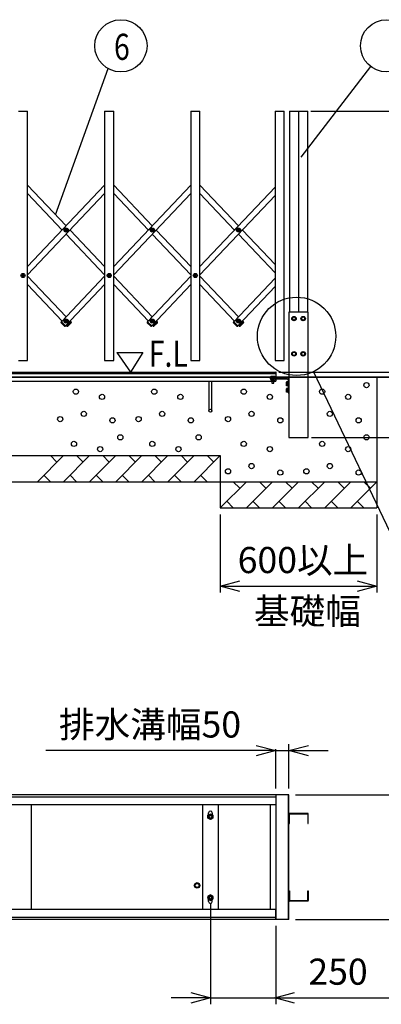
# Model space of a CAD drawing. Extents: x 13 to 21736, y -705 to 14638.
# Drawn here: x 6392 to 7777, y 7486 to 11258 of the extents above; entities that cross this region are included whole.
import ezdxf

# ---------------------------------------------------------------- set-up
doc = ezdxf.new("R2010")
doc.units = 0
doc.header["$LTSCALE"] = 70
doc.linetypes.add('DASHED2_18', pattern=[9.525, 6.35, -3.175])
doc.layers.add('_0-1_LAYER_1', color=7, linetype='CONTINUOUS')
doc.layers.add('_0-2_LAYER_2', color=7, linetype='CONTINUOUS')
doc.styles.get("Standard").update_dxf_attribs({"font": 'txt', "bigfont": 'bigfont.shx'})

msp = doc.modelspace()

# ---------------------------------------------------------------- linework, layer by layer
at = {"layer": '_0-1_LAYER_1', "color": 7, "linetype": 'Continuous'}
for p, q in [((6387.5, 10908), (6422.5, 10908)), ((6422.5, 9953), (6422.5, 10908)), ((6717.5, 10908), (6752.5, 10908)), ((6717.5, 10908), (6717.5, 9953)), ((6752.5, 9953), (6752.5, 10908)), ((7047.5, 10908), (7082.5, 10908)), ((7047.5, 10908), (7047.5, 9953)), ((7082.5, 9953), (7082.5, 10908)), ((7370, 10908), (7405, 10908)), ((7370, 10908), (7370, 9953)), ((7405, 9953), (7405, 10908)), ((7425, 10908), (7425, 10138)), ((7425, 10908), (7495, 10908)), ((7460, 10908), (7460, 10138)), ((7495, 10138), (7495, 10908)), ((6422.5, 10624.1), (6570, 10468.3)), ((6717.5, 10624.1), (6422.5, 10312.5)), ((6752.5, 10624.1), (6900, 10468.3)), ((7047.5, 10624.1), (6752.5, 10312.5)), ((7082.5, 10624.1), (7230, 10468.3)), ((7370, 10616.2), (7082.5, 10312.5)), ((6422.5, 10592.1), (6554.9, 10452.3)), ((6717.5, 10592.1), (6422.5, 10280.5)), ((6752.5, 10592.1), (6884.9, 10452.3)), ((7047.5, 10592.1), (6752.5, 10280.5)), ((7082.5, 10592.1), (7214.9, 10452.3)), ((7370, 10584.2), (7082.5, 10280.5)), ((6567.7, 10451.7), (6567.7, 10452.9)), ((6567.7, 10452.9), (6568.9, 10452.9)), ((6568.9, 10451.7), (6567.7, 10451.7)), ((6569.4, 10453.4), (6569.4, 10454.5)), ((6569.4, 10454.5), (6570.6, 10454.5)), ((6569.4, 10450), (6569.4, 10451.2)), ((6570.6, 10450), (6569.4, 10450)), ((6570.6, 10454.5), (6570.6, 10453.4)), ((6570.6, 10451.2), (6570.6, 10450)), ((6571.1, 10452.9), (6572.2, 10452.9)), ((6572.2, 10451.7), (6571.1, 10451.7)), ((6572.2, 10452.9), (6572.2, 10451.7)), ((6585.1, 10452.3), (6717.5, 10312.5)), ((6897.7, 10451.7), (6897.7, 10452.9)), ((6897.7, 10452.9), (6898.9, 10452.9)), ((6898.9, 10451.7), (6897.7, 10451.7)), ((6899.4, 10453.4), (6899.4, 10454.5)), ((6899.4, 10454.5), (6900.6, 10454.5)), ((6899.4, 10450), (6899.4, 10451.2)), ((6900.6, 10450), (6899.4, 10450)), ((6900.6, 10454.5), (6900.6, 10453.4)), ((6900.6, 10451.2), (6900.6, 10450)), ((6901.1, 10452.9), (6902.2, 10452.9)), ((6902.2, 10451.7), (6901.1, 10451.7)), ((6902.2, 10452.9), (6902.2, 10451.7)), ((6915.1, 10452.3), (7047.5, 10312.5)), ((7227.7, 10451.7), (7227.7, 10452.9)), ((7227.7, 10452.9), (7228.9, 10452.9)), ((7228.9, 10451.7), (7227.7, 10451.7)), ((7229.4, 10453.4), (7229.4, 10454.5)), ((7229.4, 10454.5), (7230.6, 10454.5)), ((7229.4, 10450), (7229.4, 10451.2)), ((7230.6, 10450), (7229.4, 10450)), ((7230.6, 10454.5), (7230.6, 10453.4)), ((7230.6, 10451.2), (7230.6, 10450)), ((7231.1, 10452.9), (7232.2, 10452.9)), ((7232.2, 10451.7), (7231.1, 10451.7)), ((7232.2, 10452.9), (7232.2, 10451.7)), ((7245.1, 10452.3), (7370, 10320.4)), ((6570, 10436.3), (6717.5, 10280.5)), ((6900, 10436.3), (7047.5, 10280.5)), ((7230, 10436.3), (7370, 10288.4)), ((6402.7, 10277.4), (6402.7, 10278.6)), ((6402.7, 10278.6), (6403.9, 10278.6)), ((6403.9, 10277.4), (6402.7, 10277.4)), ((6404.4, 10279.1), (6404.4, 10280.2)), ((6404.4, 10280.2), (6405.6, 10280.2)), ((6404.4, 10275.7), (6404.4, 10276.9)), ((6405.6, 10275.7), (6404.4, 10275.7)), ((6405.6, 10280.2), (6405.6, 10279.1)), ((6405.6, 10276.9), (6405.6, 10275.7)), ((6406.1, 10278.6), (6407.2, 10278.6)), ((6407.2, 10277.4), (6406.1, 10277.4)), ((6407.2, 10278.6), (6407.2, 10277.4)), ((6422.5, 10275.5), (6570, 10119.7)), ((6717.5, 10275.5), (6551.7, 10100.4)), ((6732.7, 10277.4), (6732.7, 10278.6)), ((6732.7, 10278.6), (6733.9, 10278.6)), ((6733.9, 10277.4), (6732.7, 10277.4)), ((6734.4, 10279.1), (6734.4, 10280.2)), ((6734.4, 10280.2), (6735.6, 10280.2)), ((6734.4, 10275.7), (6734.4, 10276.9)), ((6735.6, 10275.7), (6734.4, 10275.7)), ((6735.6, 10280.2), (6735.6, 10279.1)), ((6735.6, 10276.9), (6735.6, 10275.7)), ((6736.1, 10278.6), (6737.2, 10278.6)), ((6737.2, 10277.4), (6736.1, 10277.4)), ((6737.2, 10278.6), (6737.2, 10277.4)), ((6752.5, 10275.5), (6900, 10119.7)), ((7047.5, 10275.5), (6881.7, 10100.4)), ((7062.7, 10277.4), (7062.7, 10278.6)), ((7062.7, 10278.6), (7063.9, 10278.6)), ((7063.9, 10277.4), (7062.7, 10277.4)), ((7064.4, 10279.1), (7064.4, 10280.2)), ((7064.4, 10280.2), (7065.6, 10280.2)), ((7064.4, 10275.7), (7064.4, 10276.9)), ((7065.6, 10275.7), (7064.4, 10275.7)), ((7065.6, 10280.2), (7065.6, 10279.1)), ((7065.6, 10276.9), (7065.6, 10275.7)), ((7066.1, 10278.6), (7067.2, 10278.6)), ((7067.2, 10277.4), (7066.1, 10277.4)), ((7067.2, 10278.6), (7067.2, 10277.4)), ((7082.5, 10275.5), (7230, 10119.7)), ((7370, 10267.6), (7211.7, 10100.4)), ((6422.5, 10243.5), (6554.9, 10103.7)), ((6717.5, 10243.5), (6567.7, 10085.3)), ((6752.5, 10243.5), (6884.9, 10103.7)), ((7047.5, 10243.5), (6897.7, 10085.3)), ((7082.5, 10243.5), (7214.9, 10103.7)), ((7370, 10235.6), (7227.7, 10085.3)), ((7497.2, 10138), (7422.7, 10138)), ((7422.7, 10138), (7422.7, 9658)), ((7438.8, 10119.5), (7435, 10113)), ((7435, 10113), (7438.8, 10106.5)), ((7446.2, 10119.5), (7438.8, 10119.5)), ((7450, 10113), (7446.2, 10119.5)), ((7446.2, 10106.5), (7450, 10113)), ((7473.8, 10119.5), (7470, 10113)), ((7470, 10113), (7473.8, 10106.5)), ((7481.2, 10119.5), (7473.8, 10119.5)), ((7485, 10113), (7481.2, 10119.5)), ((7481.2, 10106.5), (7485, 10113)), ((7497.2, 9658), (7497.2, 10138)), ((6551.3, 10100.7), (6550.7, 10100)), ((6563.8, 10084.1), (6550.7, 10096.5)), ((6551.7, 10100.4), (6551.3, 10100.7)), ((6551.7, 10100.4), (6567.7, 10085.3)), ((6568, 10084.9), (6567.4, 10084.2)), ((6567.7, 10103.1), (6567.7, 10104.3)), ((6567.7, 10104.3), (6568.9, 10104.3)), ((6568.9, 10103.1), (6567.7, 10103.1)), ((6567.7, 10085.3), (6568, 10084.9)), ((6569.4, 10104.8), (6569.4, 10106)), ((6569.4, 10106), (6570.6, 10106)), ((6569.4, 10101.5), (6569.4, 10102.6)), ((6570.6, 10101.5), (6569.4, 10101.5)), ((6570, 10087.7), (6572.3, 10085.3)), ((6570.6, 10106), (6570.6, 10104.8)), ((6570.6, 10102.6), (6570.6, 10101.5)), ((6571.1, 10104.3), (6572.2, 10104.3)), ((6572.2, 10103.1), (6571.1, 10103.1)), ((6572.3, 10085.3), (6572, 10084.9)), ((6572, 10084.9), (6572.6, 10084.2)), ((6572.2, 10104.3), (6572.2, 10103.1)), ((6572.3, 10085.3), (6588.3, 10100.4)), ((6576.2, 10084.1), (6589.3, 10096.5)), ((6585.1, 10103.7), (6588.3, 10100.4)), ((6588.7, 10100.7), (6588.3, 10100.4)), ((6589.4, 10100), (6588.7, 10100.7)), ((6881.3, 10100.7), (6880.7, 10100)), ((6893.8, 10084.1), (6880.7, 10096.5)), ((6881.7, 10100.4), (6881.3, 10100.7)), ((6881.7, 10100.4), (6897.7, 10085.3)), ((6898, 10084.9), (6897.4, 10084.2)), ((6897.7, 10103.1), (6897.7, 10104.3)), ((6897.7, 10104.3), (6898.9, 10104.3)), ((6898.9, 10103.1), (6897.7, 10103.1)), ((6897.7, 10085.3), (6898, 10084.9)), ((6899.4, 10104.8), (6899.4, 10106)), ((6899.4, 10106), (6900.6, 10106)), ((6899.4, 10101.5), (6899.4, 10102.6)), ((6900.6, 10101.5), (6899.4, 10101.5)), ((6900, 10087.7), (6902.3, 10085.3)), ((6900.6, 10106), (6900.6, 10104.8)), ((6900.6, 10102.6), (6900.6, 10101.5)), ((6901.1, 10104.3), (6902.2, 10104.3)), ((6902.2, 10103.1), (6901.1, 10103.1)), ((6902.3, 10085.3), (6902, 10084.9)), ((6902, 10084.9), (6902.6, 10084.2)), ((6902.2, 10104.3), (6902.2, 10103.1)), ((6902.3, 10085.3), (6918.3, 10100.4)), ((6906.2, 10084.1), (6919.3, 10096.5)), ((6915.1, 10103.7), (6918.3, 10100.4)), ((6918.7, 10100.7), (6918.3, 10100.4)), ((6919.4, 10100), (6918.7, 10100.7)), ((7211.3, 10100.7), (7210.7, 10100)), ((7223.8, 10084.1), (7210.7, 10096.5)), ((7211.7, 10100.4), (7211.3, 10100.7)), ((7211.7, 10100.4), (7227.7, 10085.3)), ((7228, 10084.9), (7227.4, 10084.2)), ((7227.7, 10103.1), (7227.7, 10104.3)), ((7227.7, 10104.3), (7228.9, 10104.3)), ((7228.9, 10103.1), (7227.7, 10103.1)), ((7227.7, 10085.3), (7228, 10084.9)), ((7229.4, 10104.8), (7229.4, 10106)), ((7229.4, 10106), (7230.6, 10106)), ((7229.4, 10101.5), (7229.4, 10102.6)), ((7230.6, 10101.5), (7229.4, 10101.5)), ((7230, 10087.7), (7232.3, 10085.3)), ((7230.6, 10106), (7230.6, 10104.8)), ((7230.6, 10102.6), (7230.6, 10101.5)), ((7231.1, 10104.3), (7232.2, 10104.3)), ((7232.2, 10103.1), (7231.1, 10103.1)), ((7232.3, 10085.3), (7232, 10084.9)), ((7232, 10084.9), (7232.6, 10084.2)), ((7232.2, 10104.3), (7232.2, 10103.1)), ((7232.3, 10085.3), (7248.3, 10100.4)), ((7236.2, 10084.1), (7249.3, 10096.5)), ((7245.1, 10103.7), (7248.3, 10100.4)), ((7248.7, 10100.7), (7248.3, 10100.4)), ((7249.4, 10100), (7248.7, 10100.7)), ((7438.8, 10106.5), (7446.2, 10106.5)), ((7473.8, 10106.5), (7481.2, 10106.5)), ((7435, 9978), (7438.8, 9984.5)), ((7438.8, 9971.5), (7435, 9978)), ((7438.8, 9984.5), (7446.2, 9984.5)), ((7446.2, 9971.5), (7438.8, 9971.5)), ((7446.2, 9984.5), (7450, 9978)), ((7450, 9978), (7446.2, 9971.5)), ((7473.8, 9984.5), (7470, 9978)), ((7470, 9978), (7473.8, 9971.5)), ((7481.2, 9984.5), (7473.8, 9984.5)), ((7473.8, 9971.5), (7481.2, 9971.5)), ((7485, 9978), (7481.2, 9984.5)), ((7481.2, 9971.5), (7485, 9978)), ((6387.5, 9953), (6422.5, 9953)), ((6717.5, 9953), (6752.5, 9953)), ((7047.5, 9953), (7082.5, 9953)), ((7370, 9953), (7405, 9953)), ((8060, 9888), (5442.5, 9888)), ((5442.5, 9888), (7372.5, 9888)), ((5442.5, 9888), (8060, 9888)), ((6118, 9908), (7372.5, 9908)), ((6118, 9903), (7372.5, 9903)), ((7372.5, 9908), (7372.5, 9878)), ((7372.5, 9908), (7372.5, 9873)), ((7372.7, 9907), (7372.7, 9885.8)), ((7372.7, 9906.9), (7372.7, 9895.3)), ((7374.7, 9885.8), (7374.7, 9907)), ((7422.4, 9885.5), (7375, 9885.5)), ((7422.7, 9829), (7422.7, 9885.2)), ((8026, 9888), (7497.2, 9888)), ((7760, 9888), (7760, 9388)), ((5442.5, 9873), (7372.5, 9873)), ((7116.5, 9873), (7116.5, 9760)), ((7128.5, 9760), (7128.5, 9873)), ((7372.7, 9882.5), (7416.6, 9882.5)), ((7416.6, 9882.5), (7406.6, 9882.5)), ((7414, 9870.5), (7413.2, 9869.2)), ((7413.2, 9856.7), (7413.2, 9869.2)), ((7414, 9855.5), (7413.2, 9856.7)), ((7414, 9845.5), (7413.2, 9844.2)), ((7419.7, 9870.5), (7414, 9870.5)), ((7419.7, 9855.5), (7414, 9855.5)), ((7419.7, 9845.5), (7414, 9845.5)), ((7419.7, 9866.8), (7414.1, 9866.8)), ((7419.7, 9859.2), (7414.1, 9859.2)), ((7416.8, 9882.4), (7419.7, 9879.6)), ((7419.7, 9879.4), (7419.7, 9863.5)), ((7419.7, 9879.3), (7419.7, 9869.3)), ((7419.7, 9855.5), (7419.7, 9870.5)), ((7419.7, 9862.5), (7419.7, 9838.5)), ((7419.7, 9830.5), (7419.7, 9845.5)), ((7413.2, 9831.7), (7413.2, 9844.2)), ((7414, 9830.5), (7413.2, 9831.7)), ((7419.7, 9830.5), (7414, 9830.5)), ((7419.7, 9841.8), (7414.1, 9841.8)), ((7419.7, 9834.2), (7414.1, 9834.2)), ((7419.7, 9837.5), (7419.7, 9829)), ((7420.7, 9828), (7421.7, 9828)), ((7422.7, 9658), (7497.2, 9658)), ((2205, 9588), (7160, 9588)), ((6560, 9588), (6460, 9488)), ((6535, 9563), (6510, 9588)), ((6660, 9588), (6560, 9488)), ((6635, 9563), (6610, 9588)), ((6760, 9588), (6660, 9488)), ((6735, 9563), (6710, 9588)), ((6860, 9588), (6760, 9488)), ((6835, 9563), (6810, 9588)), ((6960, 9588), (6860, 9488)), ((6935, 9563), (6910, 9588)), ((7060, 9588), (6960, 9488)), ((7035, 9563), (7010, 9588)), ((7160, 9588), (7060, 9488)), ((7135, 9563), (7110, 9588)), ((7160, 9588), (7160, 9388)), ((6485, 9513), (6510, 9488)), ((6585, 9513), (6610, 9488)), ((6685, 9513), (6710, 9488)), ((6785, 9513), (6810, 9488)), ((6885, 9513), (6910, 9488)), ((6985, 9513), (7010, 9488)), ((7085, 9513), (7110, 9488)), ((1605, 9488), (7760, 9488)), ((7260, 9488), (7160, 9388)), ((7235, 9463), (7210, 9488)), ((7360, 9488), (7260, 9388)), ((7335, 9463), (7310, 9488)), ((7460, 9488), (7360, 9388)), ((7435, 9463), (7410, 9488)), ((7560, 9488), (7460, 9388)), ((7535, 9463), (7510, 9488)), ((7660, 9488), (7560, 9388)), ((7635, 9463), (7610, 9488)), ((7760, 9488), (7660, 9388)), ((7735, 9463), (7710, 9488)), ((7185, 9413), (7210, 9388)), ((7285, 9413), (7310, 9388)), ((7385, 9413), (7410, 9388)), ((7485, 9413), (7510, 9388)), ((7585, 9413), (7610, 9388)), ((7685, 9413), (7710, 9388)), ((7160, 9388), (7760, 9388)), ((7372.5, 8288), (4702.5, 8288)), ((7372.5, 8280), (4702.5, 8280)), ((7372.5, 8288), (7372.5, 8250)), ((7422.7, 8288), (7372.7, 8288)), ((7372.7, 8288), (7372.7, 7811)), ((7374.7, 7811), (7374.7, 8288)), ((7419.7, 8288), (7419.7, 7811)), ((7422.7, 7811), (7422.7, 8288)), ((7372.5, 8250), (4702.5, 8250)), ((6437.5, 7849), (6437.5, 8250)), ((7092.5, 8250), (7092.5, 7849)), ((7092.5, 8250), (7092.5, 7849)), ((7152.5, 8250), (7152.5, 7849)), ((7152.5, 8250), (7152.5, 7849)), ((7350.7, 8250), (7350.7, 7849)), ((7113, 8210), (7122.5, 8215.5)), ((7113, 8210), (7122.5, 8215.5)), ((7113, 8199), (7113, 8210)), ((7113, 8199), (7113, 8210)), ((7122.5, 8193.5), (7113, 8199)), ((7122.5, 8193.5), (7113, 8199)), ((7115.5, 8211.4), (7115.5, 8219.5)), ((7115.5, 8211.4), (7115.5, 8219.5)), ((7122.5, 8215.5), (7132, 8210)), ((7122.5, 8215.5), (7132, 8210)), ((7132, 8199), (7122.5, 8193.5)), ((7132, 8199), (7122.5, 8193.5)), ((7129.5, 8219.5), (7129.5, 8211.4)), ((7129.5, 8219.5), (7129.5, 8211.4)), ((7132, 8210), (7132, 8199)), ((7132, 8210), (7132, 8199)), ((7422.7, 8215.5), (7422.7, 8178.5)), ((7495.2, 8217.5), (7424.7, 8217.5)), ((7424.7, 8178.5), (7424.7, 8215.5)), ((7424.7, 8215.5), (7495.2, 8215.5)), ((7495.2, 8215.5), (7495.2, 8178.5)), ((7497.2, 8178.5), (7497.2, 8215.5)), ((7422.7, 8178.5), (7424.7, 8178.5)), ((7495.2, 8178.5), (7497.2, 8178.5)), ((7060.5, 7941.5), (7063.7, 7949.3)), ((7063.7, 7933.7), (7060.5, 7941.5)), ((7063.7, 7949.3), (7071.5, 7952.5)), ((7071.5, 7930.5), (7063.7, 7933.7)), ((7071.5, 7952.5), (7079.3, 7949.3)), ((7079.3, 7933.7), (7071.5, 7930.5)), ((7079.3, 7949.3), (7082.5, 7941.5)), ((7082.5, 7941.5), (7079.3, 7933.7)), ((7122.5, 7905.5), (7113, 7900)), ((7122.5, 7905.5), (7113, 7900)), ((7113, 7900), (7113, 7889)), ((7113, 7900), (7113, 7889)), ((7113, 7889), (7122.5, 7883.5)), ((7113, 7889), (7122.5, 7883.5)), ((7115.5, 7879.5), (7115.5, 7887.6)), ((7115.5, 7879.5), (7115.5, 7887.6)), ((7132, 7900), (7122.5, 7905.5)), ((7132, 7900), (7122.5, 7905.5)), ((7122.5, 7883.5), (7132, 7889)), ((7122.5, 7883.5), (7132, 7889)), ((7129.5, 7879.5), (7129.5, 7887.6)), ((7129.5, 7879.5), (7129.5, 7887.6)), ((7132, 7889), (7132, 7900)), ((7132, 7889), (7132, 7900)), ((7422.7, 7883.5), (7422.7, 7920.5)), ((7422.7, 7920.5), (7424.7, 7920.5)), ((7424.7, 7920.5), (7424.7, 7883.5)), ((7424.7, 7883.5), (7495.2, 7883.5)), ((7495.2, 7883.5), (7495.2, 7920.5)), ((7495.2, 7920.5), (7497.2, 7920.5)), ((7497.2, 7920.5), (7497.2, 7883.5)), ((7372.5, 7849), (4702.5, 7849)), ((7372.5, 7849), (4702.5, 7849)), ((7372.5, 7811), (7372.5, 7849)), ((7495.2, 7881.5), (7424.7, 7881.5)), ((7372.5, 7819), (4702.5, 7819)), ((7372.5, 7811), (4702.5, 7811)), ((7422.7, 7811), (7372.7, 7811))]:
    msp.add_line(p, q, dxfattribs=at)
at = {"layer": '_0-1_LAYER_1', "color": 7, "linetype": 'DASHED2_18'}
for p, q in [((7350.7, 9884.5), (7350.7, 9883.5)), ((7361.2, 9885.5), (7351.7, 9885.5)), ((7354.2, 9891.3), (7355.5, 9892)), ((7354.2, 9885.5), (7354.2, 9891.3)), ((7354.2, 9885.5), (7369.3, 9885.5)), ((7355.5, 9892), (7368, 9892)), ((7358, 9885.5), (7358, 9891.2)), ((7372.4, 9885.5), (7362.3, 9885.5)), ((7365.5, 9885.5), (7365.5, 9891.2)), ((7369.3, 9891.3), (7368, 9892)), ((7369.3, 9885.5), (7369.3, 9891.3)), ((7351.7, 9882.5), (7372.7, 9882.5)), ((7369.3, 9882.5), (7354.2, 9882.5)), ((7354.2, 9882.5), (7354.2, 9876.7)), ((7357.7, 9876.1), (7357.7, 9866)), ((7357.7, 9866), (7358.2, 9865.5)), ((7357.7, 9866), (7365.7, 9866)), ((7365.5, 9876.1), (7358, 9876.1)), ((7358.2, 9876.1), (7358.2, 9865.5)), ((7358.2, 9865.5), (7365.2, 9865.5)), ((7361.7, 9876.7), (7361.7, 9882.5)), ((7365.2, 9865.5), (7365.2, 9876.1)), ((7365.2, 9865.5), (7365.7, 9866)), ((7365.7, 9866), (7365.7, 9876.1)), ((7369.3, 9882.5), (7369.3, 9876.7))]:
    msp.add_line(p, q, dxfattribs=at)
at = {"layer": '_0-1_LAYER_1', "color": 7, "linetype": 'Continuous'}
for centre, radius in [((6570, 10452.3), 8), ((6570, 10452.3), 5.9), ((6900, 10452.3), 8), ((6900, 10452.3), 5.9), ((7230, 10452.3), 8), ((7230, 10452.3), 5.9), ((6405, 10278), 8), ((6405, 10278), 5.9), ((6735, 10278), 8), ((6735, 10278), 5.9), ((7065, 10278), 8), ((7065, 10278), 5.9), ((6570, 10103.7), 8), ((6570, 10103.7), 5.9), ((6900, 10103.7), 8), ((6900, 10103.7), 5.9), ((7230, 10103.7), 8), ((7230, 10103.7), 5.9), ((7442.5, 10113), 8.5), ((7442.5, 10113), 6.5), ((7477.5, 10113), 8.5), ((7477.5, 10113), 6.5), ((7442.5, 9978), 8.5), ((7442.5, 9978), 6.5), ((7477.5, 9978), 8.5), ((7477.5, 9978), 6.5), ((7720, 9858), 10), ((6607.5, 9833), 10), ((6707.5, 9813), 10), ((6907.5, 9833), 10), ((7007.5, 9813), 10), ((7250, 9833), 10), ((7350, 9813), 10), ((7550, 9833), 10), ((7650, 9813), 10), ((6547.5, 9728), 10), ((6637.5, 9748), 10), ((6747.5, 9723), 10), ((6847.5, 9728), 10), ((6937.5, 9748), 10), ((7047.5, 9723), 10), ((7122.5, 9760), 6), ((7190, 9728), 10), ((7280, 9748), 10), ((7390, 9723), 10), ((7580, 9748), 10), ((7690, 9723), 10), ((6777.5, 9658), 10), ((7077.5, 9658), 10), ((7720, 9658), 10), ((6600, 9633), 10), ((6700, 9613), 10), ((6900, 9633), 10), ((7000, 9613), 10), ((7250, 9633), 10), ((7350, 9613), 10), ((7550, 9633), 10), ((7650, 9613), 10), ((7280, 9548), 10), ((7580, 9548), 10), ((7190, 9528), 10), ((7390, 9523), 10), ((7490, 9528), 10), ((7690, 9523), 10), ((7122.5, 8204.5), 9.5), ((7122.5, 8204.5), 9.5), ((7122.5, 8204.5), 6), ((7122.5, 8204.5), 6), ((7122.5, 8204.5), 5.12), ((7122.5, 8204.5), 5.12), ((7071.5, 7941.5), 8.5), ((7071.5, 7941.5), 7.5), ((7122.5, 7894.5), 9.5), ((7122.5, 7894.5), 9.5), ((7122.5, 7894.5), 6), ((7122.5, 7894.5), 6), ((7122.5, 7894.5), 5.12), ((7122.5, 7894.5), 5.12)]:
    msp.add_circle(centre, radius, dxfattribs=at)
for centre, radius, start, end in [((6568.9, 10453.4), 0.5, 270, 0), ((6568.9, 10451.2), 0.5, 0, 90), ((6571.1, 10453.4), 0.5, 180, 270), ((6571.1, 10451.2), 0.5, 90, 180), ((6898.9, 10453.4), 0.5, 270, 0), ((6898.9, 10451.2), 0.5, 0, 90), ((6901.1, 10453.4), 0.5, 180, 270), ((6901.1, 10451.2), 0.5, 90, 180), ((7228.9, 10453.4), 0.5, 270, 0), ((7228.9, 10451.2), 0.5, 0, 90), ((7231.1, 10453.4), 0.5, 180, 270), ((7231.1, 10451.2), 0.5, 90, 180), ((6403.9, 10279.1), 0.5, 270, 0), ((6403.9, 10276.9), 0.5, 0, 90), ((6406.1, 10279.1), 0.5, 180, 270), ((6406.1, 10276.9), 0.5, 90, 180), ((6733.9, 10279.1), 0.5, 270, 0), ((6733.9, 10276.9), 0.5, 0, 90), ((6736.1, 10279.1), 0.5, 180, 270), ((6736.1, 10276.9), 0.5, 90, 180), ((7063.9, 10279.1), 0.5, 270, 0), ((7063.9, 10276.9), 0.5, 0, 90), ((7066.1, 10279.1), 0.5, 180, 270), ((7066.1, 10276.9), 0.5, 90, 180), ((6552.5, 10098.3), 2.5, 136.5675, 226.5675), ((6565.5, 10085.9), 2.5, 226.5675, 316.5675), ((6568.9, 10104.8), 0.5, 270, 0), ((6568.9, 10102.6), 0.5, 0, 90), ((6571.1, 10104.8), 0.5, 180, 270), ((6571.1, 10102.6), 0.5, 90, 180), ((6574.5, 10085.9), 2.5, 223.4325, 313.4325), ((6587.5, 10098.3), 2.5, 313.4325, 43.4325), ((6882.5, 10098.3), 2.5, 136.5675, 226.5675), ((6895.5, 10085.9), 2.5, 226.5675, 316.5675), ((6898.9, 10104.8), 0.5, 270, 0), ((6898.9, 10102.6), 0.5, 0, 90), ((6901.1, 10104.8), 0.5, 180, 270), ((6901.1, 10102.6), 0.5, 90, 180), ((6904.5, 10085.9), 2.5, 223.4325, 313.4325), ((6917.5, 10098.3), 2.5, 313.4325, 43.4325), ((7212.5, 10098.3), 2.5, 136.5675, 226.5675), ((7225.5, 10085.9), 2.5, 226.5675, 316.5675), ((7228.9, 10104.8), 0.5, 270, 0), ((7228.9, 10102.6), 0.5, 0, 90), ((7231.1, 10104.8), 0.5, 180, 270), ((7231.1, 10102.6), 0.5, 90, 180), ((7234.5, 10085.9), 2.5, 223.4325, 313.4325), ((7247.5, 10098.3), 2.5, 313.4325, 43.4325), ((7373.7, 9907), 1, 0, 180), ((7375, 9885.8), 0.3, 180, 270), ((7422.4, 9885.2), 0.3, 0, 90), ((7416.8, 9868.6), 3.32, 145.616, 214.384), ((7425.9, 9863), 12.4, 162.4122, 197.5878), ((7416.8, 9857.4), 3.32, 145.616, 214.384), ((7416.8, 9843.6), 3.32, 145.616, 214.384), ((7416.6, 9882.2), 0.3, 45, 90), ((7419.4, 9879.4), 0.3, 0, 45), ((7420, 9863.5), 0.3, 180, 240), ((7420, 9862.5), 0.3, 120, 180), ((7419.7, 9863), 0.3, 300, 60), ((7425.9, 9838), 12.4, 162.4122, 197.5878), ((7416.8, 9832.4), 3.32, 145.616, 214.384), ((7420, 9838.5), 0.3, 180, 240), ((7420, 9837.5), 0.3, 120, 180), ((7420.7, 9829), 1, 180, 270), ((7419.7, 9838), 0.3, 300, 60), ((7421.7, 9829), 1, 270, 0), ((7122.5, 8219.5), 7, 0, 180), ((7122.5, 8219.5), 7, 0, 180), ((7424.7, 8215.5), 2, 90, 180), ((7495.2, 8215.5), 2, 0, 90), ((7424.7, 7883.5), 2, 180, 270), ((7495.2, 7883.5), 2, 270, 0), ((7122.5, 7879.5), 7, 180, 0), ((7122.5, 7879.5), 7, 180, 0)]:
    msp.add_arc(centre, radius, start, end, dxfattribs=at)
at = {"layer": '_0-1_LAYER_1', "color": 7, "linetype": 'DASHED2_18'}
for centre, radius, start, end in [((7351.7, 9884.5), 1, 90, 180), ((7351.7, 9883.5), 1, 180, 270), ((7356.1, 9888.4), 3.32, 55.616, 124.384), ((7361.7, 9879.3), 12.4, 72.4122, 107.5878), ((7361.2, 9885.2), 0.3, 30, 90), ((7361.7, 9885.5), 0.3, 210, 330), ((7362.3, 9885.2), 0.3, 90, 150), ((7367.4, 9888.4), 3.32, 55.616, 124.384), ((7372.4, 9885.8), 0.3, 270, 0), ((7358, 9888.6), 12.4, 252.4122, 287.5878), ((7365.5, 9888.6), 12.4, 252.4122, 287.5878)]:
    msp.add_arc(centre, radius, start, end, dxfattribs=at)
at = {"layer": '_0-2_LAYER_2', "color": 7, "linetype": 'Continuous'}
for p, q in [((6529.6, 10511), (6730.9, 11070.7)), ((7469.8, 10730.8), (7736.4, 11078.6)), ((7507.5, 10908), (8007.5, 10908)), ((6764.2, 9982.6), (6864.2, 9982.6)), ((6764.2, 9982.6), (6816.2, 9907.6)), ((6864.2, 9982.6), (6816.2, 9907.6)), ((7385, 9908), (8007.5, 9908)), ((7516.9, 9909.5), (7916.9, 9069.6)), ((7509.7, 9658), (8007.5, 9658)), ((7160, 9363), (7160, 9063)), ((7760, 9363), (7760, 9063)), ((7160, 9088), (7235, 9108.1)), ((7685, 9108.1), (7760, 9088)), ((7160, 9088), (7760, 9088)), ((7235, 9067.9), (7160, 9088)), ((7760, 9088), (7685, 9067.9)), ((7372.7, 8458), (6492.7, 8458)), ((7297.7, 8478.1), (7372.7, 8458)), ((7372.7, 8458), (7297.7, 8437.9)), ((7372.7, 8313), (7372.7, 8463)), ((7372.7, 8458), (7422.7, 8458)), ((7422.7, 8313), (7422.7, 8483)), ((7422.7, 8458), (7497.7, 8478.1)), ((7422.7, 8458), (7572.7, 8458)), ((7497.7, 8437.9), (7422.7, 8458)), ((7447.7, 8288), (8047.7, 8288)), ((7122.5, 7869.5), (7122.5, 7486)), ((7447.7, 7811), (8047.7, 7811)), ((7372.5, 7786), (7372.5, 7486)), ((7122.5, 7511), (6972.5, 7511)), ((7047.5, 7531.1), (7122.5, 7511)), ((7122.5, 7511), (7047.5, 7490.9)), ((7122.5, 7511), (7372.5, 7511)), ((7369.7, 7511), (7444.7, 7531.1)), ((7444.7, 7490.9), (7369.7, 7511)), ((7372.5, 7511), (7860, 7511))]:
    msp.add_line(p, q, dxfattribs=at)
for centre, radius in [((6779.7, 11158), 100), ((7797.2, 11158), 100), ((7452.5, 10045), 150)]:
    msp.add_circle(centre, radius, dxfattribs=at)

# ---------------------------------------------------------------- texts
at = {"layer": '_0-2_LAYER_2', "color": 7, "width": 0.8}
for s, p in [('6', (6753.1, 11104)), ('F.L', (6886.2, 9928.4))]:
    msp.add_text(s, height=100, dxfattribs=at).set_placement(p)
at = {"layer": '_0-2_LAYER_2', "color": 7}
for s, p in [('600以上', (7226.9, 9138)), ('基礎幅', (7289.3, 8942.1)), ('排水溝幅50', (6542.7, 8508)), ('250', (7497.5, 7561))]:
    msp.add_text(s, height=100, dxfattribs=at).set_placement(p)

doc.saveas('drawing.dxf')
